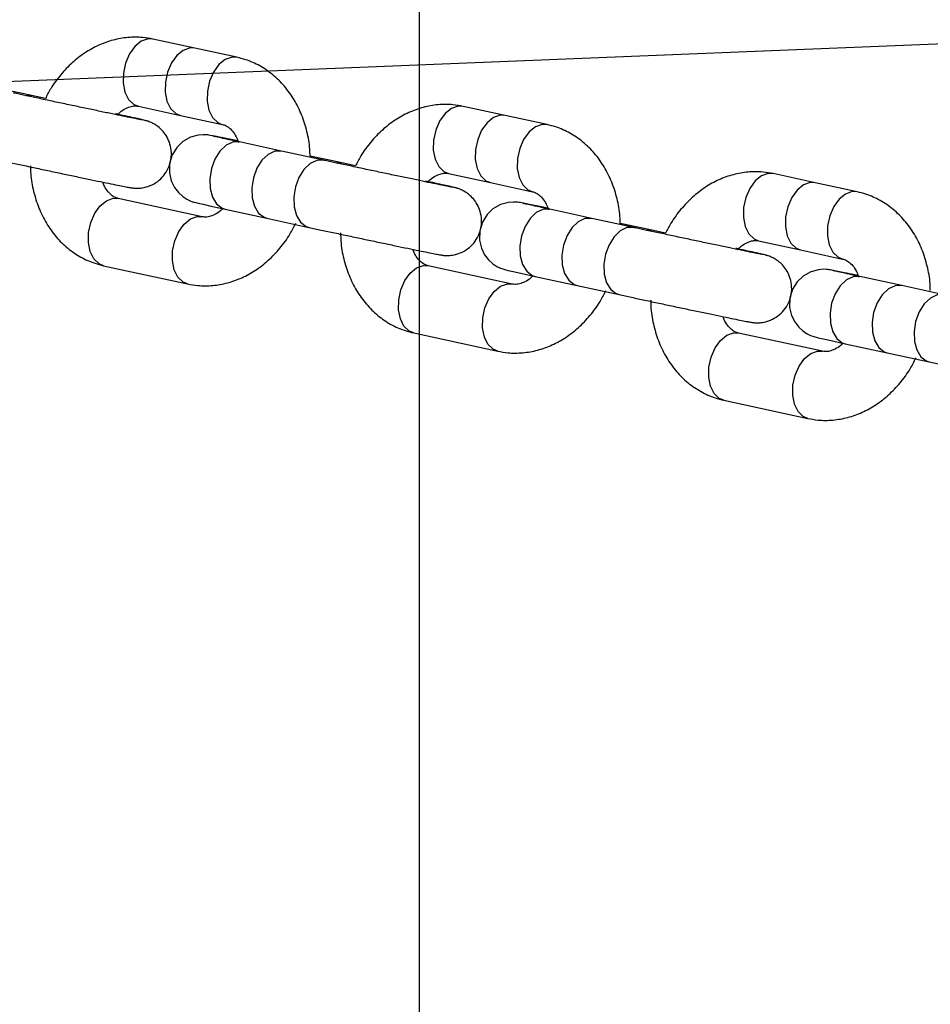
# Model space of a CAD drawing. Units: millimetres. Extents: x 486 to 23499, y 460 to 19283.
# Drawn here: x 8422 to 8528, y 3571 to 3685 of the extents above; entities that cross this region are included whole.
import ezdxf

# ---------------------------------------------------------------- set-up
doc = ezdxf.new("R2010")
doc.units = ezdxf.units.MM
doc.linetypes.add('ACAD_ISO03W100', pattern=[30, 12, -18])
doc.layers.add('KOTY', color=7, linetype='Continuous', lineweight=13)
doc.layers.add('KOTY1', color=7, linetype='Continuous', lineweight=13)
doc.layers.add('PADOVA_ZONA', color=1, linetype='ACAD_ISO03W100')
doc.layers.add('ZALOZENI', color=6, linetype='Continuous')
doc.styles.add('arial', font='arial.ttf')
doc.dimstyles.new('KOTY_50', dxfattribs={"dimtxt": 125, "dimasz": 50, "dimexe": 50, "dimexo": 50, "dimgap": 30, "dimtad": 1, "dimdec": 0, "dimrnd": 10, "dimdsep": 46, "dimtxsty": 'arial', "dimblk": 'ARCHTICK', "dimcen": -1.5, "dimclrt": 2, "dimadec": 0, "dimazin": 0, "dimtfac": 0.63, "dimtdec": 0, "dimtix": 1, "dimtmove": 2, "dimatfit": 3, "dimldrblk": 'KOTA', "dimfxl": 400, "dimtfill": 1, "dimtolj": 1, "dimtzin": 0, "dimarcsym": 0})

# ---------------------------------------------------------------- blocks, each defined once
blk = doc.blocks.new('_ArchTick')
at = {"color": 0, "linetype": 'ByBlock', "const_width": 0.15}
blk.add_lwpolyline([(-0.5, -0.5), (0.5, 0.5)], dxfattribs=at)
blk = doc.blocks.new('*D83')
at = {"layer": 'Defpoints', "color": 0, "ltscale": 10, "transparency": 16777216}
for p in [(9753.08, 3732.02), (9753.08, 3732.02), (8368.97, 3675.9)]:
    blk.add_point(p, dxfattribs=at)
at = {"layer": 'KOTY', "color": 0, "lineweight": -2, "ltscale": 10, "transparency": 16777216}
for p, q in [((9751.06, 3781.98), (9751.06, 3781.98)), ((8368.97, 3675.9), (9753.08, 3732.02)), ((8366.95, 3725.86), (8366.95, 3725.86))]:
    blk.add_line(p, q, dxfattribs=at)
at = {"layer": 'KOTY', "color": 0, "lineweight": -2, "ltscale": 10, "transparency": 16777216, "xscale": 50, "yscale": 50, "zscale": 50}
for p, rotation in [((9753.08, 3732.02), 2.321737881946217), ((8368.97, 3675.9), 182.3217378819462)]:
    blk.add_blockref('_ArchTick', p, dxfattribs=dict(at, rotation=rotation))
at = {"layer": 'KOTY', "color": 2, "ltscale": 10, "transparency": 16777216, "insert": (9058.26, 3772.23), "char_height": 75, "attachment_point": 5, "rotation": 2.3217, "style": 'arial', "bg_fill": 3, "box_fill_scale": 1.1, "bg_fill_color": 256, "bg_fill_true_color": 13158600, "bg_fill_transparency": 0}
blk.add_mtext('\\A1;1390', dxfattribs=at)
blk = doc.blocks.new('KOTA')
for p, q in [((-75, -75), (75, 75)), ((0, 75), (0, -75)), ((-75, 0), (75, 0))]:
    blk.add_line(p, q)
blk = doc.blocks.new('*D84')
at = {"layer": 'Defpoints', "color": 0, "ltscale": 10, "transparency": 16777216}
for p in [(11122.83, 4236.86), (11133.08, 3732.02), (8368.97, 3675.9)]:
    blk.add_point(p, dxfattribs=at)
at = {"layer": 'KOTY', "color": 0, "lineweight": -2, "ltscale": 10, "transparency": 16777216}
for p, q in [((11132.07, 3782.01), (11121.82, 4286.85)), ((8358.72, 4180.75), (11122.83, 4236.86)), ((8367.96, 3725.89), (8357.71, 4230.74))]:
    blk.add_line(p, q, dxfattribs=at)
at = {"layer": 'KOTY', "color": 0, "lineweight": -2, "ltscale": 10, "transparency": 16777216, "xscale": 50, "yscale": 50, "zscale": 50}
for p, rotation in [((11122.83, 4236.86), 1.163072916644092), ((8358.72, 4180.75), 181.1630729166441)]:
    blk.add_blockref('_ArchTick', p, dxfattribs=dict(at, rotation=rotation))
at = {"layer": 'KOTY', "color": 2, "ltscale": 10, "transparency": 16777216, "insert": (9739.39, 4277.08), "char_height": 75, "attachment_point": 5, "rotation": 1.1631, "style": 'arial', "bg_fill": 3, "box_fill_scale": 1.1, "bg_fill_color": 256, "bg_fill_true_color": 13158600, "bg_fill_transparency": 0}
blk.add_mtext('\\A1;2760', dxfattribs=at)
blk = doc.blocks.new('*D85')
at = {"layer": 'Defpoints', "color": 0, "ltscale": 10, "transparency": 16777216}
for p in [(9753.08, 3732.02), (8368.97, 2979.37), (8368.97, 2979.37)]:
    blk.add_point(p, dxfattribs=at)
at = {"layer": 'KOTY', "color": 0, "lineweight": -2, "ltscale": 10, "transparency": 16777216}
blk.add_line((9753.08, 3732.02), (8368.97, 2979.37), dxfattribs=at)
at = {"layer": 'KOTY', "color": 0, "lineweight": -2, "ltscale": 10, "transparency": 16777216, "xscale": 50, "yscale": 50, "zscale": 50}
for p, rotation in [((9753.08, 3732.02), 28.53646848141412), ((8368.97, 2979.37), 208.5364684814141)]:
    blk.add_blockref('_ArchTick', p, dxfattribs=dict(at, rotation=rotation))
at = {"layer": 'KOTY', "color": 2, "ltscale": 10, "transparency": 16777216, "insert": (9028.4, 3415.69), "char_height": 75, "attachment_point": 5, "rotation": 28.5365, "style": 'arial', "bg_fill": 3, "box_fill_scale": 1.1, "bg_fill_color": 256, "bg_fill_true_color": 13158600, "bg_fill_transparency": 0}
blk.add_mtext('\\A1;1580', dxfattribs=at)
blk = doc.blocks.new('*D86')
at = {"layer": 'Defpoints', "color": 0, "ltscale": 10, "transparency": 16777216}
for p in [(11133.08, 3732.02), (11133.08, 3732.02), (8368.97, 2979.37)]:
    blk.add_point(p, dxfattribs=at)
at = {"layer": 'KOTY', "color": 0, "lineweight": -2, "ltscale": 10, "transparency": 16777216}
blk.add_line((8368.97, 2979.37), (11133.08, 3732.02), dxfattribs=at)
at = {"layer": 'KOTY', "color": 0, "lineweight": -2, "ltscale": 10, "transparency": 16777216, "xscale": 50, "yscale": 50, "zscale": 50}
for p, rotation in [((11133.08, 3732.02), 15.23203913910119), ((8368.97, 2979.37), 195.2320391391012)]:
    blk.add_blockref('_ArchTick', p, dxfattribs=dict(at, rotation=rotation))
at = {"layer": 'KOTY', "color": 2, "ltscale": 10, "transparency": 16777216, "insert": (9370.64, 3323.7), "char_height": 75, "attachment_point": 5, "rotation": 15.232, "style": 'arial', "bg_fill": 3, "box_fill_scale": 1.1, "bg_fill_color": 256, "bg_fill_true_color": 13158600, "bg_fill_transparency": 0}
blk.add_mtext('\\A1;2860', dxfattribs=at)
blk = doc.blocks.new('*D94')
at = {"layer": 'Defpoints', "color": 0, "ltscale": 10, "transparency": 16777216}
for p in [(7316.46, 5464.79), (8819.36, 3581), (7316.46, 3573.94)]:
    blk.add_point(p, dxfattribs=at)
at = {"layer": 'KOTY1', "color": 0, "lineweight": -2, "ltscale": 10, "transparency": 16777216}
for p, q in [((7316.46, 4864.79), (7316.46, 5514.79)), ((8819.36, 4864.79), (8819.36, 5514.79)), ((8819.36, 5464.79), (7316.46, 5464.79))]:
    blk.add_line(p, q, dxfattribs=at)
at = {"layer": 'KOTY1', "color": 0, "lineweight": -2, "ltscale": 10, "transparency": 16777216, "xscale": 50, "yscale": 50, "zscale": 50, "rotation": 180}
blk.add_blockref('_ArchTick', (7316.46, 5464.79), dxfattribs=at)
at = {"layer": 'KOTY1', "color": 0, "lineweight": -2, "ltscale": 10, "transparency": 16777216, "xscale": 50, "yscale": 50, "zscale": 50}
blk.add_blockref('_ArchTick', (8819.36, 5464.79), dxfattribs=at)
at = {"layer": 'KOTY1', "color": 2, "ltscale": 10, "transparency": 16777216, "insert": (8067.91, 5535.63), "char_height": 80, "attachment_point": 5, "style": 'arial', "bg_fill": 3, "box_fill_scale": 1.1, "bg_fill_color": 256, "bg_fill_true_color": 13158600, "bg_fill_transparency": 0}
blk.add_mtext('\\A1;1500', dxfattribs=at)
blk = doc.blocks.new('*D97')
at = {"layer": 'Defpoints', "color": 0, "ltscale": 10, "transparency": 16777216}
for p in [(9753.08, 3782.02), (7049.62, 1987.92), (10223.08, 1987.92)]:
    blk.add_point(p, dxfattribs=at)
at = {"layer": 'KOTY1', "color": 0, "lineweight": -2, "ltscale": 10, "transparency": 16777216}
for p, q in [((7649.62, 3782.02), (6999.62, 3782.02)), ((7049.62, 3782.02), (7049.62, 1987.92)), ((7649.62, 1987.92), (6999.62, 1987.92))]:
    blk.add_line(p, q, dxfattribs=at)
at = {"layer": 'KOTY1', "color": 0, "lineweight": -2, "ltscale": 10, "transparency": 16777216, "xscale": 50, "yscale": 50, "zscale": 50}
for p, rotation in [((7049.62, 3782.02), 90), ((7049.62, 1987.92), 270)]:
    blk.add_blockref('_ArchTick', p, dxfattribs=dict(at, rotation=rotation))
at = {"layer": 'KOTY1', "color": 2, "ltscale": 10, "transparency": 16777216, "insert": (6978.77, 2884.97), "char_height": 80, "attachment_point": 5, "rotation": 90, "style": 'arial', "bg_fill": 3, "box_fill_scale": 1.1, "bg_fill_color": 256, "bg_fill_true_color": 13158600, "bg_fill_transparency": 0}
blk.add_mtext('\\A1;1790', dxfattribs=at)

msp = doc.modelspace()

# ---------------------------------------------------------------- linework, layer by layer
at = {"layer": 'Defpoints', "color": 2}
for p, q in [((8442.867, 3681.888), (8437.978, 3682.948)), ((8447.755, 3680.827), (8442.867, 3681.888)), ((8423.199, 3676.377), (8423.831, 3676.369)), ((8425.459, 3676.016), (8423.85, 3676.365)), ((8436.282, 3675.13), (8441.17, 3674.069)), ((8441.17, 3674.069), (8446.059, 3673.009)), ((8478.966, 3674.055), (8474.078, 3675.115)), ((8483.855, 3672.994), (8478.966, 3674.055)), ((8452.952, 3669.906), (8448.063, 3670.966)), ((8457.84, 3668.845), (8452.952, 3669.906)), ((8459.298, 3668.544), (8459.931, 3668.536)), ((8461.559, 3668.183), (8459.949, 3668.532)), ((8472.382, 3667.297), (8477.27, 3666.236)), ((8515.066, 3666.222), (8510.178, 3667.282)), ((8477.27, 3666.236), (8482.159, 3665.176)), ((8519.955, 3665.161), (8515.066, 3666.222)), ((8443.711, 3662.262), (8433.935, 3664.384)), ((8446.367, 3663.148), (8451.255, 3662.088)), ((8489.051, 3662.073), (8484.163, 3663.133)), ((8451.255, 3662.088), (8456.144, 3661.027)), ((8493.94, 3661.012), (8489.051, 3662.073)), ((8495.398, 3660.711), (8496.03, 3660.703)), ((8497.658, 3660.35), (8496.049, 3660.7)), ((8508.481, 3659.464), (8513.37, 3658.404)), ((8513.37, 3658.404), (8518.258, 3657.343)), ((8432.238, 3656.565), (8442.015, 3654.444)), ((8479.811, 3654.429), (8470.034, 3656.551)), ((8482.466, 3655.315), (8487.355, 3654.255)), ((8525.151, 3654.24), (8520.262, 3655.301)), ((8487.355, 3654.255), (8492.243, 3653.194)), ((8530.039, 3653.179), (8525.151, 3654.24)), ((8468.338, 3648.733), (8478.115, 3646.611)), ((8515.911, 3646.596), (8506.134, 3648.718)), ((8518.566, 3647.482), (8523.455, 3646.422)), ((8523.455, 3646.422), (8528.343, 3645.361)), ((8504.437, 3640.9), (8514.214, 3638.778))]:
    msp.add_line(p, q, dxfattribs=at)
at = {"layer": 'Defpoints', "color": 2, "flags": 128}
for points in [[(8437.978, 3682.948), (8437.405, 3682.971), (8436.62, 3682.697), (8435.88, 3682.098), (8435.252, 3681.227), (8434.79, 3680.162), (8434.536, 3678.997), (8434.513, 3677.836), (8434.722, 3676.781), (8435.145, 3675.928), (8435.745, 3675.35), (8436.282, 3675.13)], [(8442.867, 3681.888), (8442.293, 3681.91), (8441.508, 3681.636), (8440.769, 3681.037), (8440.14, 3680.167), (8439.678, 3679.101), (8439.425, 3677.936), (8439.401, 3676.775), (8439.611, 3675.721), (8440.034, 3674.867), (8440.634, 3674.29), (8441.17, 3674.069)], [(8447.755, 3680.827), (8447.182, 3680.85), (8446.397, 3680.576), (8445.657, 3679.977), (8445.029, 3679.106), (8444.567, 3678.041), (8444.313, 3676.876), (8444.29, 3675.714), (8444.499, 3674.66), (8444.922, 3673.806), (8445.522, 3673.229), (8446.015, 3673.019)], [(8474.078, 3675.115), (8473.505, 3675.138), (8472.72, 3674.864), (8471.98, 3674.265), (8471.351, 3673.394), (8470.89, 3672.329), (8470.636, 3671.164), (8470.612, 3670.003), (8470.822, 3668.948), (8471.245, 3668.095), (8471.845, 3667.518), (8472.382, 3667.297)], [(8478.966, 3674.055), (8478.393, 3674.077), (8477.608, 3673.804), (8476.868, 3673.205), (8476.24, 3672.334), (8475.778, 3671.268), (8475.524, 3670.103), (8475.501, 3668.942), (8475.71, 3667.888), (8476.133, 3667.034), (8476.733, 3666.457), (8477.27, 3666.236)], [(8483.854, 3672.994), (8483.282, 3673.017), (8482.497, 3672.743), (8481.757, 3672.144), (8481.128, 3671.273), (8480.666, 3670.208), (8480.413, 3669.043), (8480.389, 3667.881), (8480.599, 3666.827), (8481.022, 3665.973), (8481.622, 3665.396), (8482.115, 3665.186)], [(8447.853, 3671.096), (8446.9, 3671.292), (8445.905, 3671.495), (8445.165, 3671.642), (8444.657, 3671.737), (8444.497, 3671.763), (8444.359, 3671.782), (8444.179, 3671.799), (8443.832, 3671.811), (8443.26, 3671.765), (8442.342, 3671.51), (8441.461, 3671.008), (8440.78, 3670.357), (8440.23, 3669.48), (8439.918, 3668.462), (8439.889, 3667.368), (8440.106, 3666.441), (8440.479, 3665.679), (8440.943, 3665.079), (8441.439, 3664.629), (8441.918, 3664.316), (8442.322, 3664.119), (8442.589, 3664.018), (8442.719, 3663.976), (8442.828, 3663.945), (8442.966, 3663.908), (8443.225, 3663.845), (8443.812, 3663.71), (8444.718, 3663.508), (8445.846, 3663.261), (8446.367, 3663.148), (8446.367, 3663.148)], [(8448.044, 3670.97), (8447.27, 3670.948), (8446.491, 3670.579), (8445.776, 3669.898), (8445.188, 3668.964), (8444.782, 3667.861), (8444.591, 3666.686), (8444.633, 3665.545), (8444.905, 3664.537), (8445.382, 3663.754), (8446.022, 3663.264), (8446.367, 3663.148)], [(8452.933, 3669.91), (8452.158, 3669.887), (8451.379, 3669.518), (8450.664, 3668.837), (8450.077, 3667.903), (8449.67, 3666.8), (8449.479, 3665.625), (8449.522, 3664.484), (8449.793, 3663.477), (8450.27, 3662.694), (8450.91, 3662.204), (8451.255, 3662.088)], [(8457.821, 3668.849), (8457.047, 3668.826), (8456.268, 3668.458), (8455.553, 3667.776), (8454.966, 3666.842), (8454.558, 3665.739), (8454.368, 3664.565), (8454.41, 3663.423), (8454.682, 3662.416), (8455.159, 3661.633), (8455.799, 3661.143), (8456.145, 3661.027)], [(8510.178, 3667.282), (8509.604, 3667.305), (8508.819, 3667.031), (8508.08, 3666.432), (8507.451, 3665.561), (8506.989, 3664.496), (8506.735, 3663.331), (8506.712, 3662.17), (8506.921, 3661.116), (8507.345, 3660.262), (8507.944, 3659.685), (8508.481, 3659.464)], [(8515.066, 3666.222), (8514.493, 3666.245), (8513.708, 3665.971), (8512.968, 3665.372), (8512.339, 3664.501), (8511.878, 3663.436), (8511.624, 3662.271), (8511.601, 3661.109), (8511.81, 3660.055), (8512.233, 3659.201), (8512.833, 3658.624), (8513.37, 3658.404)], [(8519.954, 3665.161), (8519.381, 3665.184), (8518.596, 3664.91), (8517.856, 3664.311), (8517.228, 3663.44), (8516.766, 3662.375), (8516.512, 3661.21), (8516.489, 3660.049), (8516.698, 3658.994), (8517.122, 3658.14), (8517.721, 3657.563), (8518.214, 3657.353)], [(8432.238, 3656.565), (8431.701, 3656.786), (8431.102, 3657.363), (8430.678, 3658.217), (8430.469, 3659.271), (8430.492, 3660.432), (8430.746, 3661.597), (8431.208, 3662.663), (8431.836, 3663.533), (8432.576, 3664.132), (8433.361, 3664.407), (8433.935, 3664.384)], [(8483.952, 3663.263), (8483, 3663.459), (8482.005, 3663.662), (8481.264, 3663.809), (8480.757, 3663.904), (8480.597, 3663.93), (8480.459, 3663.949), (8480.278, 3663.966), (8479.931, 3663.978), (8479.359, 3663.932), (8478.442, 3663.677), (8477.561, 3663.175), (8476.879, 3662.524), (8476.33, 3661.648), (8476.018, 3660.629), (8475.989, 3659.535), (8476.206, 3658.608), (8476.579, 3657.846), (8477.042, 3657.246), (8477.539, 3656.796), (8478.018, 3656.483), (8478.422, 3656.286), (8478.688, 3656.185), (8478.819, 3656.143), (8478.927, 3656.112), (8479.066, 3656.075), (8479.325, 3656.012), (8479.912, 3655.877), (8480.818, 3655.675), (8481.946, 3655.428), (8482.466, 3655.315), (8482.466, 3655.315)], [(8484.144, 3663.137), (8483.37, 3663.115), (8482.59, 3662.746), (8481.875, 3662.065), (8481.288, 3661.131), (8480.881, 3660.028), (8480.69, 3658.853), (8480.733, 3657.712), (8481.004, 3656.705), (8481.481, 3655.921), (8482.121, 3655.432), (8482.466, 3655.315)], [(8442.014, 3654.444), (8441.478, 3654.664), (8440.878, 3655.242), (8440.455, 3656.095), (8440.246, 3657.15), (8440.269, 3658.311), (8440.523, 3659.476), (8440.985, 3660.541), (8441.613, 3661.412), (8442.353, 3662.011), (8443.138, 3662.285), (8443.668, 3662.271)], [(8489.032, 3662.077), (8488.258, 3662.054), (8487.479, 3661.685), (8486.764, 3661.004), (8486.177, 3660.07), (8485.77, 3658.967), (8485.579, 3657.793), (8485.621, 3656.651), (8485.893, 3655.644), (8486.37, 3654.861), (8487.01, 3654.371), (8487.355, 3654.255)], [(8493.921, 3661.016), (8493.147, 3660.993), (8492.367, 3660.625), (8491.652, 3659.943), (8491.065, 3659.01), (8490.658, 3657.906), (8490.467, 3656.732), (8490.51, 3655.59), (8490.781, 3654.583), (8491.258, 3653.8), (8491.898, 3653.31), (8492.245, 3653.194)], [(8468.338, 3648.733), (8467.801, 3648.953), (8467.201, 3649.53), (8466.778, 3650.384), (8466.569, 3651.438), (8466.592, 3652.599), (8466.846, 3653.765), (8467.307, 3654.83), (8467.936, 3655.701), (8468.676, 3656.3), (8469.461, 3656.574), (8470.034, 3656.551)], [(8520.052, 3655.43), (8519.099, 3655.626), (8518.105, 3655.829), (8517.364, 3655.976), (8516.857, 3656.071), (8516.697, 3656.097), (8516.559, 3656.116), (8516.378, 3656.133), (8516.031, 3656.145), (8515.459, 3656.099), (8514.541, 3655.844), (8513.66, 3655.342), (8512.979, 3654.691), (8512.429, 3653.815), (8512.117, 3652.796), (8512.088, 3651.702), (8512.306, 3650.775), (8512.679, 3650.013), (8513.142, 3649.413), (8513.638, 3648.963), (8514.117, 3648.65), (8514.522, 3648.453), (8514.788, 3648.352), (8514.918, 3648.31), (8515.027, 3648.279), (8515.166, 3648.242), (8515.425, 3648.179), (8516.011, 3648.044), (8516.918, 3647.843), (8518.045, 3647.596), (8518.566, 3647.482), (8518.566, 3647.482)], [(8520.244, 3655.304), (8519.469, 3655.282), (8518.69, 3654.913), (8517.975, 3654.232), (8517.388, 3653.298), (8516.981, 3652.195), (8516.79, 3651.02), (8516.832, 3649.879), (8517.104, 3648.872), (8517.581, 3648.088), (8518.221, 3647.599), (8518.566, 3647.482)], [(8478.114, 3646.611), (8477.578, 3646.831), (8476.978, 3647.409), (8476.555, 3648.262), (8476.346, 3649.317), (8476.369, 3650.478), (8476.623, 3651.643), (8477.084, 3652.708), (8477.713, 3653.579), (8478.453, 3654.178), (8479.238, 3654.452), (8479.768, 3654.438)], [(8525.132, 3654.244), (8524.358, 3654.221), (8523.578, 3653.852), (8522.863, 3653.171), (8522.276, 3652.237), (8521.869, 3651.134), (8521.678, 3649.96), (8521.721, 3648.818), (8521.993, 3647.811), (8522.469, 3647.028), (8523.109, 3646.538), (8523.455, 3646.422)], [(8530.021, 3653.183), (8529.246, 3653.16), (8528.467, 3652.792), (8527.752, 3652.11), (8527.165, 3651.177), (8526.758, 3650.073), (8526.567, 3648.899), (8526.609, 3647.757), (8526.881, 3646.75), (8527.358, 3645.967), (8527.998, 3645.477), (8528.344, 3645.361)], [(8504.437, 3640.9), (8503.9, 3641.12), (8503.301, 3641.697), (8502.878, 3642.551), (8502.668, 3643.605), (8502.691, 3644.767), (8502.945, 3645.932), (8503.407, 3646.997), (8504.036, 3647.868), (8504.775, 3648.467), (8505.56, 3648.741), (8506.134, 3648.718)], [(8514.214, 3638.778), (8513.677, 3638.998), (8513.078, 3639.576), (8512.655, 3640.429), (8512.445, 3641.484), (8512.469, 3642.645), (8512.722, 3643.81), (8513.184, 3644.875), (8513.813, 3645.746), (8514.552, 3646.345), (8515.337, 3646.619), (8515.867, 3646.605)]]:
    msp.add_lwpolyline(points, dxfattribs=at)
at = {"layer": 'Defpoints', "color": 2}
for points, knots in [([(8437.978, 3682.948), (8437.586, 3683.018), (8436.624, 3683.19), (8435.055, 3683.178), (8433.323, 3682.874), (8431.641, 3682.27), (8430.041, 3681.382), (8428.55, 3680.227), (8427.211, 3678.817), (8426.159, 3677.403), (8425.657, 3676.407), (8425.459, 3676.016)], [0, 0, 0, 0, 0.0803986, 0.1973327, 0.3141547, 0.4318103, 0.5510167, 0.6721255, 0.7950742, 0.9194936, 1, 1, 1, 1]), ([(8456.264, 3669.325), (8456.261, 3669.6), (8456.249, 3670.573), (8455.939, 3672.196), (8455.338, 3674.135), (8454.451, 3675.92), (8453.319, 3677.501), (8451.969, 3678.83), (8450.446, 3679.865), (8449.016, 3680.51), (8448.097, 3680.741), (8447.755, 3680.827)], [0, 0, 0, 0, 0.0504926, 0.178277, 0.3063004, 0.4340985, 0.5609311, 0.6859866, 0.808682, 0.9289427, 1, 1, 1, 1]), ([(8423.85, 3676.365), (8423.616, 3676.416), (8422.934, 3676.564), (8421.713, 3676.827), (8420.666, 3677.051), (8420.164, 3677.158)], [0, 0, 0, 0, 0.2140897, 0.6230125, 1, 1, 1, 1]), ([(8436.696, 3673.539), (8436.694, 3673.539), (8436.688, 3673.54), (8436.486, 3673.577), (8436.048, 3673.663), (8435.284, 3673.817), (8434.23, 3674.033), (8432.937, 3674.301), (8431.461, 3674.609), (8429.855, 3674.946), (8428.174, 3675.301), (8426.476, 3675.661), (8424.817, 3676.015), (8423.282, 3676.344), (8422.286, 3676.56), (8421.807, 3676.663), (8421.74, 3676.678)], [0, 0, 0, 0, 0.0214539, 0.0711854, 0.1407479, 0.2213522, 0.3055368, 0.390787, 0.4764061, 0.5621726, 0.6480148, 0.733882, 0.8197523, 0.9055929, 0.9868137, 1, 1, 1, 1]), ([(8474.078, 3675.115), (8473.686, 3675.185), (8472.723, 3675.357), (8471.155, 3675.345), (8469.423, 3675.041), (8467.741, 3674.437), (8466.141, 3673.549), (8464.649, 3672.394), (8463.311, 3670.984), (8462.259, 3669.57), (8461.756, 3668.575), (8461.559, 3668.183)], [0, 0, 0, 0, 0.0803981, 0.1973324, 0.3141603, 0.4318091, 0.5510141, 0.6721277, 0.7950758, 0.9194904, 1, 1, 1, 1]), ([(8420.044, 3668.86), (8420.278, 3668.809), (8420.959, 3668.661), (8422.225, 3668.389), (8423.843, 3668.043), (8425.535, 3667.683), (8427.242, 3667.321), (8428.908, 3666.97), (8430.479, 3666.641), (8431.902, 3666.345), (8433.134, 3666.091), (8434.133, 3665.888), (8434.883, 3665.739), (8435.237, 3665.672), (8435.457, 3665.635), (8435.61, 3665.613), (8435.831, 3665.589), (8436.223, 3665.573), (8436.858, 3665.623), (8437.685, 3665.852), (8438.537, 3666.338), (8439.265, 3667.033), (8439.81, 3667.902), (8440.125, 3668.932), (8440.153, 3669.982), (8439.931, 3670.93), (8439.553, 3671.702), (8439.086, 3672.307), (8438.589, 3672.757), (8438.113, 3673.068), (8437.706, 3673.265), (8437.421, 3673.37), (8437.259, 3673.421), (8437.132, 3673.458), (8436.98, 3673.497), (8436.729, 3673.558), (8436.212, 3673.676), (8435.332, 3673.872), (8434.412, 3674.073), (8433.803, 3674.206), (8433.627, 3674.244)], [0, 0, 0, 0, 0.0222158, 0.0646525, 0.1070834, 0.1494893, 0.1918889, 0.2342893, 0.2766976, 0.3191326, 0.3616185, 0.4042095, 0.4470682, 0.4908988, 0.504937, 0.5127522, 0.5192785, 0.5286358, 0.5428647, 0.5661777, 0.5909392, 0.6139509, 0.639217, 0.6652162, 0.6919413, 0.7151936, 0.7359098, 0.7544391, 0.7708153, 0.7848743, 0.7961716, 0.8042947, 0.8095872, 0.8159606, 0.827864, 0.8530091, 0.8948429, 0.9396052, 0.9825928, 1, 1, 1, 1]), ([(8433.789, 3674.075), (8433.897, 3674.189), (8434.244, 3674.551), (8434.836, 3674.901), (8435.483, 3675.145), (8435.941, 3675.186), (8436.189, 3675.145), (8436.282, 3675.13)], [0, 0, 0, 0, 0.1069874, 0.3411766, 0.5824957, 0.8425597, 1, 1, 1, 1]), ([(8446.059, 3673.009), (8446.124, 3672.992), (8446.351, 3672.933), (8446.728, 3672.739), (8447.222, 3672.272), (8447.651, 3671.672), (8447.846, 3671.132), (8447.929, 3670.905)], [0, 0, 0, 0, 0.1089203, 0.3799979, 0.6163418, 0.8382352, 1, 1, 1, 1]), ([(8492.363, 3661.492), (8492.36, 3661.767), (8492.349, 3662.74), (8492.039, 3664.363), (8491.438, 3666.302), (8490.551, 3668.087), (8489.419, 3669.668), (8488.069, 3670.997), (8486.545, 3672.032), (8485.116, 3672.677), (8484.196, 3672.908), (8483.855, 3672.994)], [0, 0, 0, 0, 0.0504931, 0.1782766, 0.3063023, 0.4340969, 0.5609304, 0.6859861, 0.8086817, 0.9289418, 1, 1, 1, 1]), ([(8448.063, 3670.966), (8447.842, 3671.014), (8447.202, 3671.154), (8446.309, 3671.349), (8445.525, 3671.524), (8445.118, 3671.617), (8444.935, 3671.662), (8444.956, 3671.656), (8444.96, 3671.655)], [0, 0, 0, 0, 0.1288808, 0.3738442, 0.617839, 0.8305149, 0.9620764, 1, 1, 1, 1]), ([(8459.949, 3668.532), (8459.715, 3668.583), (8459.034, 3668.731), (8457.812, 3668.994), (8456.766, 3669.218), (8456.264, 3669.325)], [0, 0, 0, 0, 0.2140874, 0.6230378, 1, 1, 1, 1]), ([(8472.796, 3665.706), (8472.794, 3665.706), (8472.788, 3665.707), (8472.586, 3665.745), (8472.148, 3665.831), (8471.384, 3665.984), (8470.33, 3666.2), (8469.037, 3666.468), (8467.561, 3666.776), (8465.955, 3667.113), (8464.274, 3667.468), (8462.575, 3667.828), (8460.916, 3668.182), (8459.382, 3668.512), (8458.386, 3668.727), (8457.907, 3668.83), (8457.84, 3668.845)], [0, 0, 0, 0, 0.0214554, 0.071187, 0.1407502, 0.2213517, 0.3055413, 0.3907862, 0.4764055, 0.5621781, 0.6480144, 0.7338817, 0.8197524, 0.9055985, 0.9868146, 1, 1, 1, 1]), ([(8423.726, 3668.206), (8423.729, 3667.884), (8423.739, 3666.865), (8424.053, 3665.196), (8424.656, 3663.257), (8425.542, 3661.472), (8426.674, 3659.891), (8428.024, 3658.562), (8429.548, 3657.527), (8430.978, 3656.883), (8431.897, 3656.651), (8432.238, 3656.565)], [0, 0, 0, 0, 0.0585016, 0.1852087, 0.3121517, 0.4388718, 0.5646353, 0.688636, 0.8102965, 0.9295421, 1, 1, 1, 1]), ([(8469.888, 3666.242), (8469.997, 3666.356), (8470.343, 3666.718), (8470.936, 3667.069), (8471.582, 3667.312), (8472.041, 3667.353), (8472.288, 3667.312), (8472.382, 3667.297)], [0, 0, 0, 0, 0.1070013, 0.3411868, 0.5825021, 0.8425622, 1, 1, 1, 1]), ([(8510.178, 3667.282), (8509.786, 3667.352), (8508.823, 3667.524), (8507.254, 3667.512), (8505.522, 3667.208), (8503.84, 3666.604), (8502.24, 3665.717), (8500.749, 3664.561), (8499.41, 3663.151), (8498.359, 3661.738), (8497.856, 3660.742), (8497.658, 3660.35)], [0, 0, 0, 0, 0.0803914, 0.1973264, 0.314155, 0.4318107, 0.5510172, 0.6721261, 0.7950749, 0.9194899, 1, 1, 1, 1]), ([(8433.935, 3664.384), (8433.869, 3664.4), (8433.642, 3664.459), (8433.265, 3664.653), (8432.773, 3665.123), (8432.372, 3665.667), (8432.2, 3666.137), (8432.141, 3666.297)], [0, 0, 0, 0, 0.11432992, 0.39887076, 0.64695281, 0.87986247, 1, 1, 1, 1]), ([(8456.144, 3661.027), (8456.378, 3660.976), (8457.059, 3660.829), (8458.324, 3660.556), (8459.943, 3660.21), (8461.635, 3659.85), (8463.342, 3659.488), (8465.008, 3659.137), (8466.578, 3658.809), (8468.002, 3658.512), (8469.233, 3658.258), (8470.233, 3658.055), (8470.982, 3657.906), (8471.337, 3657.839), (8471.556, 3657.802), (8471.71, 3657.78), (8471.931, 3657.756), (8472.323, 3657.74), (8472.958, 3657.79), (8473.785, 3658.02), (8474.637, 3658.505), (8475.365, 3659.2), (8475.91, 3660.069), (8476.225, 3661.099), (8476.253, 3662.149), (8476.03, 3663.097), (8475.652, 3663.869), (8475.186, 3664.474), (8474.688, 3664.924), (8474.212, 3665.236), (8473.805, 3665.432), (8473.52, 3665.538), (8473.359, 3665.588), (8473.231, 3665.625), (8473.079, 3665.664), (8472.828, 3665.725), (8472.311, 3665.843), (8471.432, 3666.039), (8470.512, 3666.24), (8469.902, 3666.373), (8469.726, 3666.411)], [0, 0, 0, 0, 0.022216, 0.0646501, 0.1070834, 0.1494895, 0.191889, 0.2342867, 0.2766972, 0.3191321, 0.3616164, 0.4042084, 0.4470657, 0.4908979, 0.504936, 0.5127505, 0.5192748, 0.5286348, 0.5428637, 0.5661739, 0.5909379, 0.6139506, 0.6392154, 0.6652145, 0.6919396, 0.7151925, 0.7359074, 0.7544378, 0.770813, 0.784872, 0.7961716, 0.8042932, 0.8095854, 0.8159588, 0.827863, 0.8530074, 0.8948404, 0.9396033, 0.9825902, 1, 1, 1, 1]), ([(8482.159, 3665.176), (8482.224, 3665.159), (8482.451, 3665.1), (8482.828, 3664.906), (8483.322, 3664.439), (8483.751, 3663.839), (8483.946, 3663.299), (8484.028, 3663.072)], [0, 0, 0, 0, 0.1089249, 0.3799965, 0.616344, 0.8382325, 1, 1, 1, 1]), ([(8528.463, 3653.659), (8528.46, 3653.934), (8528.448, 3654.907), (8528.138, 3656.53), (8527.538, 3658.469), (8526.65, 3660.254), (8525.519, 3661.835), (8524.169, 3663.164), (8522.645, 3664.199), (8521.215, 3664.844), (8520.296, 3665.075), (8519.955, 3665.161)], [0, 0, 0, 0, 0.0504928, 0.1782779, 0.3063019, 0.4341004, 0.5609339, 0.6859854, 0.8086814, 0.9289482, 1, 1, 1, 1]), ([(8484.163, 3663.133), (8483.942, 3663.181), (8483.301, 3663.321), (8482.409, 3663.516), (8481.624, 3663.691), (8481.218, 3663.784), (8481.035, 3663.829), (8481.055, 3663.823), (8481.06, 3663.822)], [0, 0, 0, 0, 0.1288724, 0.3738376, 0.6178385, 0.8305148, 0.9620798, 1, 1, 1, 1]), ([(8446.095, 3663.207), (8446.023, 3663.133), (8445.713, 3662.813), (8445.157, 3662.493), (8444.511, 3662.246), (8444.053, 3662.207), (8443.805, 3662.247), (8443.711, 3662.262)], [0, 0, 0, 0, 0.0735136, 0.3164811, 0.5668459, 0.8366582, 1, 1, 1, 1]), ([(8442.015, 3654.444), (8442.407, 3654.374), (8443.37, 3654.202), (8444.938, 3654.215), (8446.67, 3654.518), (8448.352, 3655.123), (8449.953, 3656.01), (8451.444, 3657.165), (8452.783, 3658.575), (8453.86, 3660.027), (8454.382, 3661.066), (8454.6, 3661.5)], [0, 0, 0, 0, 0.0797127, 0.19565, 0.3114811, 0.4281275, 0.5463162, 0.6663971, 0.7882923, 0.9116502, 1, 1, 1, 1]), ([(8496.049, 3660.7), (8495.815, 3660.75), (8495.133, 3660.898), (8493.912, 3661.161), (8492.865, 3661.385), (8492.363, 3661.492)], [0, 0, 0, 0, 0.2141061, 0.623034, 1, 1, 1, 1]), ([(8459.825, 3660.373), (8459.829, 3660.051), (8459.839, 3659.032), (8460.153, 3657.363), (8460.755, 3655.424), (8461.642, 3653.639), (8462.774, 3652.059), (8464.124, 3650.729), (8465.647, 3649.694), (8467.077, 3649.05), (8467.996, 3648.818), (8468.338, 3648.733)], [0, 0, 0, 0, 0.0585019, 0.1852092, 0.3121533, 0.4388734, 0.5646375, 0.6886341, 0.8102952, 0.9295479, 1, 1, 1, 1]), ([(8508.895, 3657.873), (8508.893, 3657.873), (8508.888, 3657.874), (8508.685, 3657.912), (8508.248, 3657.998), (8507.483, 3658.152), (8506.429, 3658.367), (8505.137, 3658.635), (8503.66, 3658.943), (8502.054, 3659.28), (8500.373, 3659.635), (8498.675, 3659.995), (8497.016, 3660.349), (8495.482, 3660.679), (8494.485, 3660.894), (8494.007, 3660.998), (8493.94, 3661.012)], [0, 0, 0, 0, 0.0214539, 0.0711867, 0.1407494, 0.2213543, 0.3055387, 0.3907848, 0.4764041, 0.562177, 0.648013, 0.7338863, 0.8197571, 0.905598, 0.986819, 1, 1, 1, 1]), ([(8505.988, 3658.409), (8506.097, 3658.523), (8506.443, 3658.885), (8507.036, 3659.236), (8507.682, 3659.479), (8508.14, 3659.52), (8508.388, 3659.479), (8508.481, 3659.464)], [0, 0, 0, 0, 0.1069994, 0.3411764, 0.5824999, 0.8425671, 1, 1, 1, 1]), ([(8470.034, 3656.551), (8469.969, 3656.567), (8469.742, 3656.626), (8469.365, 3656.82), (8468.872, 3657.29), (8468.472, 3657.834), (8468.299, 3658.304), (8468.241, 3658.464)], [0, 0, 0, 0, 0.1143346, 0.398869, 0.6469579, 0.879863, 1, 1, 1, 1]), ([(8492.243, 3653.194), (8492.477, 3653.143), (8493.159, 3652.996), (8494.424, 3652.723), (8496.042, 3652.377), (8497.735, 3652.017), (8499.441, 3651.655), (8501.107, 3651.304), (8502.678, 3650.976), (8504.102, 3650.679), (8505.333, 3650.426), (8506.332, 3650.222), (8507.082, 3650.073), (8507.436, 3650.006), (8507.656, 3649.969), (8507.81, 3649.947), (8508.031, 3649.923), (8508.423, 3649.907), (8509.057, 3649.957), (8509.885, 3650.187), (8510.737, 3650.672), (8511.464, 3651.367), (8512.009, 3652.236), (8512.325, 3653.266), (8512.353, 3654.316), (8512.13, 3655.264), (8511.752, 3656.036), (8511.286, 3656.641), (8510.788, 3657.091), (8510.312, 3657.403), (8509.905, 3657.599), (8509.62, 3657.705), (8509.458, 3657.755), (8509.331, 3657.792), (8509.179, 3657.831), (8508.928, 3657.892), (8508.411, 3658.01), (8507.531, 3658.206), (8506.612, 3658.407), (8506.002, 3658.54), (8505.826, 3658.578)], [0, 0, 0, 0, 0.0222178, 0.0646519, 0.1070827, 0.1494912, 0.1918881, 0.2342882, 0.276699, 0.3191343, 0.3616179, 0.4042089, 0.4470675, 0.4908989, 0.5049362, 0.5127512, 0.5192776, 0.528635, 0.5428668, 0.5661765, 0.590938, 0.6139506, 0.6392155, 0.6652154, 0.6919405, 0.7151934, 0.7359095, 0.7544381, 0.7708134, 0.7848723, 0.796172, 0.8042936, 0.8095875, 0.8159609, 0.8278643, 0.8530093, 0.8948423, 0.9396052, 0.9825902, 1, 1, 1, 1]), ([(8518.258, 3657.343), (8518.323, 3657.326), (8518.55, 3657.268), (8518.927, 3657.073), (8519.421, 3656.606), (8519.85, 3656.006), (8520.045, 3655.467), (8520.128, 3655.239)], [0, 0, 0, 0, 0.1089211, 0.3799945, 0.6163444, 0.8382346, 1, 1, 1, 1]), ([(8520.262, 3655.301), (8520.042, 3655.348), (8519.401, 3655.488), (8518.508, 3655.683), (8517.724, 3655.858), (8517.317, 3655.951), (8517.134, 3655.996), (8517.155, 3655.99), (8517.159, 3655.989)], [0, 0, 0, 0, 0.1288705, 0.3738455, 0.6178396, 0.8305132, 0.9620778, 1, 1, 1, 1]), ([(8482.194, 3655.374), (8482.122, 3655.3), (8481.813, 3654.98), (8481.257, 3654.661), (8480.61, 3654.414), (8480.152, 3654.374), (8479.904, 3654.414), (8479.811, 3654.429)], [0, 0, 0, 0, 0.0735019, 0.3164722, 0.5668448, 0.8366638, 1, 1, 1, 1]), ([(8478.115, 3646.611), (8478.507, 3646.541), (8479.469, 3646.369), (8481.038, 3646.382), (8482.77, 3646.685), (8484.452, 3647.29), (8486.052, 3648.177), (8487.543, 3649.333), (8488.883, 3650.742), (8489.959, 3652.195), (8490.482, 3653.233), (8490.7, 3653.667)], [0, 0, 0, 0, 0.0797059, 0.1956437, 0.3114761, 0.4281285, 0.5463184, 0.6663946, 0.788295, 0.9116531, 1, 1, 1, 1]), ([(8495.925, 3652.54), (8495.928, 3652.218), (8495.938, 3651.199), (8496.253, 3649.53), (8496.855, 3647.591), (8497.742, 3645.806), (8498.874, 3644.226), (8500.223, 3642.896), (8501.747, 3641.861), (8503.177, 3641.217), (8504.096, 3640.985), (8504.437, 3640.9)], [0, 0, 0, 0, 0.0585021, 0.1852093, 0.3121533, 0.4388704, 0.5646382, 0.6886325, 0.8102953, 0.9295472, 1, 1, 1, 1]), ([(8506.134, 3648.718), (8506.069, 3648.734), (8505.842, 3648.793), (8505.464, 3648.987), (8504.972, 3649.457), (8504.572, 3650.001), (8504.399, 3650.471), (8504.34, 3650.631)], [0, 0, 0, 0, 0.1143348, 0.3988695, 0.6469555, 0.8798566, 1, 1, 1, 1]), ([(8528.343, 3645.361), (8528.577, 3645.31), (8529.258, 3645.163), (8530.523, 3644.89), (8532.142, 3644.544), (8533.834, 3644.184), (8535.541, 3643.822), (8537.207, 3643.472), (8538.777, 3643.143), (8540.201, 3642.846), (8541.433, 3642.593), (8542.432, 3642.389), (8543.182, 3642.24), (8543.536, 3642.173), (8543.756, 3642.136), (8543.909, 3642.114), (8544.13, 3642.09), (8544.522, 3642.074), (8545.157, 3642.124), (8545.984, 3642.354), (8546.836, 3642.839), (8547.564, 3643.534), (8548.109, 3644.403), (8548.425, 3645.433), (8548.452, 3646.483), (8548.23, 3647.431), (8547.852, 3648.203), (8547.385, 3648.808), (8546.888, 3649.258), (8546.412, 3649.57), (8546.005, 3649.766), (8545.72, 3649.872), (8545.558, 3649.922), (8545.43, 3649.959), (8545.279, 3649.998), (8545.027, 3650.059), (8544.511, 3650.177), (8543.631, 3650.373), (8542.711, 3650.575), (8542.102, 3650.707), (8541.926, 3650.745)], [0, 0, 0, 0, 0.0222158, 0.0646527, 0.1070834, 0.149492, 0.191889, 0.2342891, 0.2766975, 0.3191325, 0.3616184, 0.4042092, 0.4470677, 0.4908987, 0.5049369, 0.5127516, 0.5192779, 0.5286353, 0.5428643, 0.5661769, 0.5909384, 0.6139511, 0.6392159, 0.665216, 0.6919424, 0.7151933, 0.7359094, 0.7544398, 0.7708129, 0.7848743, 0.7961715, 0.8042953, 0.8095875, 0.8159609, 0.8278643, 0.8530094, 0.8948424, 0.9396053, 0.9825925, 1, 1, 1, 1]), ([(8518.294, 3647.542), (8518.222, 3647.467), (8517.912, 3647.147), (8517.356, 3646.828), (8516.71, 3646.581), (8516.252, 3646.541), (8516.004, 3646.581), (8515.911, 3646.596)], [0, 0, 0, 0, 0.073514, 0.3164827, 0.5668511, 0.8366622, 1, 1, 1, 1]), ([(8514.214, 3638.778), (8514.606, 3638.708), (8515.569, 3638.536), (8517.138, 3638.549), (8518.87, 3638.852), (8520.552, 3639.457), (8522.152, 3640.344), (8523.643, 3641.5), (8524.982, 3642.909), (8526.059, 3644.362), (8526.581, 3645.4), (8526.8, 3645.834)], [0, 0, 0, 0, 0.0797126, 0.1956498, 0.3114812, 0.4281272, 0.5463161, 0.6663967, 0.7882967, 0.9116503, 1, 1, 1, 1])]:
    msp.add_open_spline(points, degree=3, knots=knots, dxfattribs=at)
at = {"layer": 'PADOVA_ZONA', "ltscale": 10}
msp.add_lwpolyline([(7316.437, 3579.878, -0.3534771), (8494.228, 5052.008), (9380.892, 5247.01, -0.0541733), (9703.083, 5282.021), (11183.083, 5282.021, -0.0633971), (11558.909, 5234.177), (13040.141, 4938.179, -0.6350798), (13692.823, 2302.469), (12017.311, 942.237, -0.1531093), (11183.083, 610.915), (10316.419, 490.829, -0.1686084), (9368.848, 754.925), (7965.151, 1727.423, -0.2460184), (7319.386, 2960.42)], format="xyb", close=True, dxfattribs=at)
at = {"layer": 'ZALOZENI'}
msp.add_lwpolyline([(8268.971, 3875.904), (8468.971, 3875.904), (8468.971, 3475.904), (8268.971, 3475.904)], close=True, dxfattribs=at)

# ---------------------------------------------------------------- next in the draw order: dimensions: what is measured, and where the dimension line sits
at = {"layer": 'KOTY', "ltscale": 10}
dim = msp.add_aligned_dim(p1=(8368.971, 3675.904), p2=(9753.083, 3732.021), distance=0, dimstyle='KOTY_50', override={"dimtxt": 75}, dxfattribs=at)
dim.commit()
dim.dimension.update_dxf_attribs({"geometry": '*D83', "text_midpoint": (9058.26, 3772.225)})

# ---------------------------------------------------------------- next in the draw order: dimensions: what is measured, and where the dimension line sits
dim = msp.add_aligned_dim(p1=(8368.971, 3675.904), p2=(11133.083, 3732.021), distance=504.947, dimstyle='KOTY_50', override={"dimtxt": 75}, dxfattribs=at)
dim.commit()
dim.dimension.update_dxf_attribs({"geometry": '*D84', "text_midpoint": (9739.392, 4277.085)})

# ---------------------------------------------------------------- next in the draw order: dimensions: what is measured, and where the dimension line sits
dim = msp.add_aligned_dim(p1=(9753.083, 3732.021), p2=(8368.971, 2979.369), distance=0, dimstyle='KOTY_50', override={"dimtxt": 75}, dxfattribs=at)
dim.commit()
dim.dimension.update_dxf_attribs({"geometry": '*D85', "text_midpoint": (9028.402, 3415.691)})

# ---------------------------------------------------------------- next in the draw order: dimensions: what is measured, and where the dimension line sits
dim = msp.add_linear_dim(base=(11133.083, 3732.021), p1=(8368.971, 2979.369), p2=(11133.083, 3732.021), angle=15.23204, dimstyle='KOTY_50', override={"dimtxt": 75}, dxfattribs=at)
dim.commit()
dim.dimension.update_dxf_attribs({"geometry": '*D86', "text_midpoint": (9370.638, 3323.7), "dimtype": 161})

# ---------------------------------------------------------------- next in the draw order: dimensions: what is measured, and where the dimension line sits
at = {"layer": 'KOTY1', "ltscale": 10}
dim = msp.add_linear_dim(base=(7316.465, 5464.787), p1=(8819.363, 3580.999), p2=(7316.465, 3573.939), dimstyle='KOTY_50', override={"dimtxt": 80, "dimfxl": 600, "dimfxlon": 1}, dxfattribs=at)
dim.commit()
dim.dimension.update_dxf_attribs({"geometry": '*D94', "text_midpoint": (8067.914, 5535.633)})

# ---------------------------------------------------------------- next in the draw order: dimensions: what is measured, and where the dimension line sits
dim = msp.add_linear_dim(base=(7049.616, 1987.923), p1=(9753.083, 3782.021), p2=(10223.083, 1987.923), angle=90, dimstyle='KOTY_50', override={"dimtxt": 80, "dimfxl": 600, "dimfxlon": 1}, dxfattribs=at)
dim.commit()
dim.dimension.update_dxf_attribs({"geometry": '*D97', "text_midpoint": (6978.77, 2884.972)})

doc.saveas('drawing.dxf')
